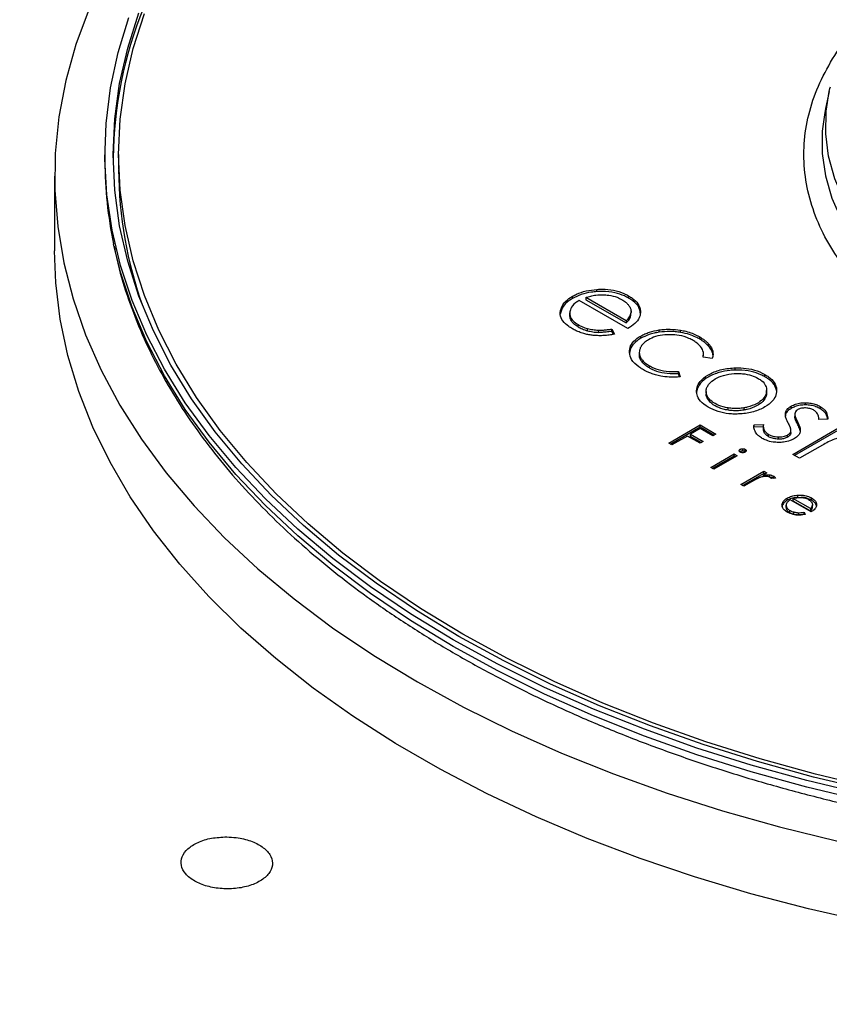
# Model space of a CAD drawing. Units: millimetres. Extents: x 272 to 1800, y 287 to 1331.
# Drawn here: x 1361 to 1449, y 483 to 591 of the extents above; entities that cross this region are included whole.
import ezdxf

# ---------------------------------------------------------------- set-up
doc = ezdxf.new("R2010")
doc.units = ezdxf.units.MM

msp = doc.modelspace()

# ---------------------------------------------------------------- linework, layer by layer
at = {"color": 7}
for p, q in [((1449.28, 582.89), (1448.88, 581.06)), ((1370.09, 576), (1370.09, 575.26)), ((1371.59, 576), (1371.59, 574.46)), ((1364.59, 573.63), (1364.59, 565.47)), ((1423.89, 561.02), (1423.89, 561.27)), ((1421.2, 560.27), (1421.2, 560.51)), ((1427.26, 556.97), (1421.93, 560.05)), ((1422.66, 560.38), (1422.66, 560.14)), ((1427.08, 557.83), (1422.66, 560.38)), ((1422.66, 560.14), (1427.08, 557.59)), ((1427.35, 560.31), (1427.35, 560.56)), ((1427.62, 558.9), (1427.62, 558.92)), ((1419.88, 558.56), (1419.88, 558.81)), ((1420.91, 558.45), (1420.91, 558.7)), ((1427.08, 557.83), (1427.08, 557.59)), ((1427.61, 558.4), (1427.61, 558.65)), ((1427.62, 558.67), (1427.62, 558.8)), ((1421.83, 557.16), (1421.83, 557.41)), ((1422.87, 556.74), (1422.87, 556.99)), ((1424.01, 556.81), (1424.01, 556.56)), ((1425.5, 556.92), (1425.8, 556.35)), ((1425.5, 556.67), (1425.5, 556.92)), ((1430.7, 556.58), (1430.7, 556.83)), ((1433.03, 556.56), (1433.03, 556.8)), ((1425.68, 556.33), (1425.5, 556.67)), ((1428.68, 555.92), (1428.68, 556.16)), ((1435.13, 555.82), (1435.13, 556.07)), ((1436.09, 555.06), (1436.09, 555.31)), ((1428.51, 554.36), (1428.51, 554.12)), ((1428.65, 553.59), (1428.65, 553.83)), ((1436.47, 553.71), (1435.49, 553.84)), ((1435.53, 554.2), (1435.53, 554.24)), ((1435.53, 554), (1435.53, 554.17)), ((1436.55, 554.51), (1436.55, 554.26)), ((1436.57, 554.11), (1436.55, 554.26)), ((1429.62, 552.67), (1429.62, 552.91)), ((1439.01, 552.44), (1439.01, 552.68)), ((1432.79, 552.28), (1432.99, 551.71)), ((1432.79, 552.04), (1432.79, 552.28)), ((1432.91, 551.7), (1432.79, 552.04)), ((1442.26, 551.7), (1442.26, 551.95)), ((1435.82, 550.11), (1435.82, 549.86)), ((1435.93, 549.39), (1435.93, 549.63)), ((1442.44, 549.94), (1442.44, 550.19)), ((1438.24, 548.05), (1438.24, 548.3)), ((1439.93, 548.31), (1439.93, 548.06)), ((1445.13, 548.25), (1445.13, 548.49)), ((1446.7, 548.63), (1446.7, 548.87)), ((1448.3, 548.46), (1448.3, 548.22)), ((1444.5, 547.56), (1444.5, 547.8)), ((1444.5, 547.56), (1444.5, 547.41)), ((1445.52, 547.6), (1445.52, 547.36)), ((1449.14, 547.06), (1448.15, 547.05)), ((1431.75, 544.46), (1435.18, 546.44)), ((1435.18, 546.19), (1431.96, 544.33)), ((1435.18, 546.05), (1434.11, 545.43)), ((1435.18, 546.44), (1436.9, 545.44)), ((1435.18, 546.19), (1435.18, 546.44)), ((1436.68, 545.32), (1435.18, 546.19)), ((1436.56, 545.25), (1435.18, 546.05)), ((1441.06, 546.46), (1442.08, 546.5)), ((1441.06, 546.21), (1441.06, 546.46)), ((1442.07, 546.25), (1441.06, 546.21)), ((1442.07, 546.26), (1442.07, 546.02)), ((1445.29, 543.22), (1451.19, 546.63)), ((1451.19, 546.38), (1445.5, 543.1)), ((1445.81, 546.55), (1445.81, 546.8)), ((1433.78, 545.23), (1432.09, 544.26)), ((1435.16, 544.44), (1433.78, 545.23)), ((1434.11, 545.43), (1435.49, 544.63)), ((1434.11, 545.18), (1434.11, 545.43)), ((1435.28, 544.51), (1434.11, 545.18)), ((1436.9, 545.44), (1436.56, 545.25)), ((1442.65, 545.16), (1442.65, 545.41)), ((1443.72, 544.88), (1443.72, 545.13)), ((1444.73, 545.1), (1444.73, 545.34)), ((1445.09, 545.55), (1445.09, 545.8)), ((1445.1, 545.62), (1445.09, 545.55)), ((1445.1, 545.62), (1445.1, 545.86)), ((1432.09, 544.26), (1431.75, 544.46)), ((1435.49, 544.63), (1435.16, 544.44)), ((1439.82, 543.59), (1439.82, 543.84)), ((1440.09, 543.53), (1440.09, 543.77)), ((1448.54, 544.23), (1446.04, 542.79)), ((1436.35, 541.8), (1438.88, 543.27)), ((1438.88, 543.02), (1436.56, 541.68)), ((1439.21, 543.08), (1436.68, 541.61)), ((1438.88, 543.27), (1439.21, 543.08)), ((1438.88, 543.02), (1438.88, 543.27)), ((1439, 542.95), (1438.88, 543.02)), ((1440.13, 543.5), (1440.09, 543.53)), ((1446.04, 542.79), (1445.29, 543.22)), ((1436.68, 541.61), (1436.35, 541.8)), ((1439.61, 539.92), (1442.14, 541.38)), ((1442.14, 541.14), (1439.82, 539.8)), ((1442.47, 541.19), (1442.1, 540.98)), ((1442.1, 540.78), (1442.1, 540.98)), ((1442.14, 541.38), (1442.47, 541.19)), ((1442.14, 541.14), (1442.14, 541.38)), ((1442.26, 541.07), (1442.14, 541.14)), ((1442.75, 540.74), (1442.75, 540.99)), ((1443.41, 540.63), (1442.96, 540.57)), ((1443.2, 540.6), (1443.2, 540.85)), ((1439.94, 539.73), (1439.61, 539.92)), ((1440.8, 540.22), (1439.94, 539.73)), ((1444.69, 538.2), (1444.69, 538.44)), ((1447.22, 537.29), (1445.32, 538.38)), ((1445.32, 538.38), (1445.32, 538.14)), ((1445.85, 538.52), (1445.85, 538.77)), ((1447.34, 538.22), (1447.34, 538.46)), ((1444.57, 537.41), (1444.57, 537.65)), ((1447.3, 536.92), (1445.01, 538.24)), ((1445.32, 538.14), (1447.22, 537.04)), ((1447.45, 537.75), (1447.45, 537.75)), ((1447.45, 537.51), (1447.45, 537.71)), ((1447.45, 537.39), (1447.45, 537.64)), ((1444.96, 536.85), (1444.96, 537.1)), ((1445.41, 536.68), (1445.41, 536.92)), ((1445.9, 536.84), (1445.9, 536.6)), ((1446.54, 536.89), (1446.67, 536.65)), ((1446.54, 536.65), (1446.54, 536.89)), ((1447.22, 537.29), (1447.22, 537.04))]:
    msp.add_line(p, q, dxfattribs=at)
at = {"color": 7, "flags": 128}
for points in [[(1368.36, 591.93), (1366.91, 588.03), (1365.81, 584.09), (1365.06, 580.12), (1364.66, 576.13), (1364.62, 572.13), (1364.93, 568.14), (1365.59, 564.17), (1366.6, 560.22), (1367.96, 556.3), (1369.67, 552.43), (1371.71, 548.62), (1374.09, 544.87), (1376.8, 541.19), (1379.83, 537.6), (1383.17, 534.11), (1386.82, 530.71), (1390.77, 527.43), (1394.99, 524.27), (1399.5, 521.24), (1404.26, 518.34)], [(1408.79, 523.32), (1404.14, 526.15), (1399.75, 529.12), (1395.64, 532.21), (1391.81, 535.43), (1388.28, 538.75), (1385.06, 542.18), (1382.15, 545.7), (1379.56, 549.3), (1377.31, 552.98), (1375.39, 556.72), (1373.81, 560.51), (1372.58, 564.35), (1371.7, 568.21), (1371.17, 572.1), (1370.99, 576), (1371.17, 579.9), (1371.7, 583.79), (1372.58, 587.65), (1373.81, 591.49)], [(1454, 506.77), (1447.79, 508.26), (1441.72, 509.93), (1435.81, 511.78), (1430.08, 513.81), (1424.54, 516.01), (1419.2, 518.37), (1414.09, 520.89), (1409.21, 523.57), (1404.58, 526.38), (1400.21, 529.33), (1396.12, 532.41), (1392.31, 535.61), (1388.8, 538.92), (1385.59, 542.34), (1382.69, 545.84), (1380.12, 549.43), (1377.88, 553.09), (1375.97, 556.81), (1374.4, 560.58), (1373.17, 564.4), (1372.29, 568.25), (1371.77, 572.12), (1371.59, 576), (1371.77, 579.88), (1372.29, 583.75), (1373.17, 587.6), (1374.4, 591.42)], [(1408.15, 522.95), (1403.51, 525.78), (1399.12, 528.74), (1395.01, 531.83), (1391.18, 535.03), (1387.64, 538.35), (1384.41, 541.77), (1381.49, 545.28), (1378.88, 548.87), (1376.61, 552.54), (1374.66, 556.27), (1373.06, 560.05), (1371.8, 563.88), (1370.88, 567.74), (1370.31, 571.62), (1370.09, 575.51), (1370.22, 579.41), (1370.71, 583.29), (1371.54, 587.16), (1372.71, 590.99)], [(1463.86, 558.33), (1460.96, 560.15), (1458.34, 562.1), (1456, 564.18), (1453.98, 566.36), (1452.28, 568.63), (1450.91, 570.97), (1449.89, 573.37), (1449.22, 575.82), (1448.91, 578.28), (1448.95, 580.76), (1449.28, 582.89)], [(1449.28, 582.89), (1449.35, 583.22), (1449.41, 583.43)], [(1448.79, 580.62), (1448.52, 578.58), (1448.52, 576.12), (1448.87, 573.67), (1449.58, 571.24), (1450.62, 568.86), (1452.01, 566.53), (1453.72, 564.28), (1455.75, 562.11), (1458.08, 560.05), (1460.69, 558.11), (1463.58, 556.3)], [(1448.88, 581.06), (1448.87, 581.03), (1448.79, 580.62)], [(1453.44, 492.05), (1447.01, 493.52), (1440.71, 495.18), (1434.57, 497.02), (1428.6, 499.04), (1422.82, 501.23), (1417.24, 503.59), (1411.88, 506.11), (1406.74, 508.79), (1401.85, 511.61), (1397.21, 514.58), (1392.85, 517.67), (1388.76, 520.9), (1384.96, 524.23), (1381.46, 527.68), (1378.28, 531.22), (1375.4, 534.86), (1372.86, 538.57), (1370.65, 542.36), (1368.77, 546.2), (1367.24, 550.09), (1366.05, 554.03), (1365.21, 557.99), (1364.73, 561.98), (1364.59, 565.47)], [(1408.15, 522.22), (1403.51, 525.05), (1399.12, 528.01), (1395.01, 531.09), (1391.18, 534.3), (1387.64, 537.62), (1384.41, 541.03), (1381.49, 544.55), (1378.88, 548.14), (1376.61, 551.81), (1374.66, 555.54), (1373.06, 559.32), (1371.8, 563.15), (1371.03, 566.25)], [(1453.79, 506.45), (1447.55, 507.94), (1441.45, 509.62), (1435.51, 511.48), (1429.75, 513.52), (1424.18, 515.73), (1418.82, 518.1), (1413.69, 520.64), (1408.79, 523.32)], [(1453.05, 506.06), (1446.82, 507.56), (1440.74, 509.25), (1434.82, 511.11), (1429.07, 513.16), (1423.52, 515.37), (1418.17, 517.74), (1413.04, 520.27), (1408.15, 522.95)], [(1453.05, 505.32), (1446.82, 506.83), (1440.74, 508.51), (1434.82, 510.38), (1429.07, 512.42), (1423.52, 514.63), (1418.17, 517.01), (1413.04, 519.54), (1408.15, 522.22)], [(1404.26, 518.34), (1409.28, 515.59), (1414.53, 512.99), (1420.01, 510.55), (1425.69, 508.28), (1431.57, 506.17), (1437.62, 504.24), (1443.84, 502.49), (1450.21, 500.93)]]:
    msp.add_lwpolyline(points, dxfattribs=at)
at = {"color": 7}
for centre, radius, start, end in [((1416.13, 575.06), 45.14, 157.9437, 179.2703), ((1413.97, 575.29), 43.88, 180.0361, 191.8926), ((1416, 574.49), 44.41, 180.1642, 199.8447)]:
    msp.add_arc(centre, radius, start, end, dxfattribs=at)
for points, knots in [([(1799.08, 581.06), (1799.23, 582.21), (1799.65, 585.25), (1799.98, 590.22), (1800.09, 595.93), (1799.87, 601.64), (1799.33, 607.34), (1798.49, 613.03), (1797.32, 618.7), (1795.85, 624.34), (1794.06, 629.96), (1791.96, 635.53), (1789.56, 641.07), (1786.84, 646.56), (1783.83, 651.99), (1780.51, 657.37), (1776.89, 662.67), (1772.98, 667.91), (1768.78, 673.07), (1764.29, 678.14), (1759.52, 683.13), (1754.47, 688.02), (1749.16, 692.81), (1743.58, 697.49), (1737.75, 702.07), (1731.66, 706.53), (1725.33, 710.87), (1718.76, 715.08), (1711.96, 719.17), (1704.94, 723.12), (1697.7, 726.93), (1690.26, 730.61), (1682.62, 734.14), (1674.79, 737.52), (1666.77, 740.75), (1658.58, 743.83), (1650.22, 746.75), (1641.71, 749.5), (1633.05, 752.1), (1624.25, 754.53), (1615.32, 756.79), (1606.27, 758.88), (1597.11, 760.8), (1587.84, 762.54), (1578.49, 764.11), (1569.05, 765.5), (1559.55, 766.72), (1549.98, 767.75), (1540.36, 768.6), (1530.69, 769.27), (1521, 769.76), (1511.28, 770.06), (1501.55, 770.18), (1491.82, 770.12), (1482.1, 769.87), (1472.39, 769.44), (1462.72, 768.83), (1453.08, 768.03), (1443.5, 767.06), (1433.97, 765.9), (1424.51, 764.57), (1415.13, 763.05), (1405.84, 761.36), (1396.65, 759.5), (1387.56, 757.46), (1378.59, 755.25), (1369.75, 752.87), (1361.05, 750.33), (1352.49, 747.62), (1344.08, 744.75), (1335.84, 741.73), (1327.77, 738.54), (1319.87, 735.21), (1312.17, 731.72), (1304.66, 728.09), (1297.36, 724.32), (1290.27, 720.41), (1283.4, 716.37), (1276.76, 712.19), (1270.35, 707.89), (1264.18, 703.46), (1258.26, 698.92), (1252.6, 694.26), (1247.2, 689.5), (1242.06, 684.63), (1237.2, 679.66), (1232.62, 674.61), (1228.32, 669.46), (1224.31, 664.23), (1220.59, 658.93), (1217.18, 653.56), (1214.06, 648.12), (1211.25, 642.63), (1208.75, 637.09), (1206.56, 631.51), (1204.68, 625.89), (1203.12, 620.23), (1201.87, 614.56), (1200.93, 608.86), (1200.32, 603.16), (1200.01, 597.44), (1200.04, 591.73), (1200.34, 586.17), (1200.79, 582.53), (1201.01, 580.79)], [0, 0, 0, 0, 0.005895, 0.015623, 0.025345, 0.035065, 0.044784, 0.054507, 0.064236, 0.073973, 0.083721, 0.093481, 0.103255, 0.113043, 0.122845, 0.132662, 0.142491, 0.152333, 0.162185, 0.172047, 0.181917, 0.191794, 0.201677, 0.211564, 0.221454, 0.231347, 0.241241, 0.251136, 0.261032, 0.270927, 0.280822, 0.290716, 0.300609, 0.310501, 0.320392, 0.330281, 0.340169, 0.350056, 0.359941, 0.369825, 0.379708, 0.389589, 0.39947, 0.409349, 0.419228, 0.429106, 0.438983, 0.448859, 0.458735, 0.468611, 0.478486, 0.488361, 0.498236, 0.50811, 0.517985, 0.52786, 0.537735, 0.547611, 0.557487, 0.567363, 0.577241, 0.587118, 0.596997, 0.606877, 0.616758, 0.626639, 0.636523, 0.646407, 0.656293, 0.66618, 0.676068, 0.685959, 0.69585, 0.705744, 0.715638, 0.725534, 0.735432, 0.74533, 0.755229, 0.765129, 0.775029, 0.784928, 0.794826, 0.804722, 0.814615, 0.824505, 0.834389, 0.844266, 0.854136, 0.863997, 0.873848, 0.883686, 0.893511, 0.903322, 0.913119, 0.922901, 0.932669, 0.942423, 0.952165, 0.961898, 0.971624, 0.981345, 0.991064, 1, 1, 1, 1]), ([(1462.19, 554.15), (1460.7, 555.07), (1457.69, 556.94), (1453.91, 560.17), (1451, 563.43), (1448.93, 566.63), (1447.55, 569.68), (1446.7, 572.81), (1446.42, 576), (1446.7, 579.19), (1447.54, 582.32), (1448.96, 585.36), (1450.41, 587.77), (1451.63, 589.1), (1452.01, 589.51)], [0, 0, 0, 0, 0.098436, 0.199917, 0.304256, 0.385819, 0.46739, 0.550689, 0.633995, 0.717294, 0.800601, 0.882164, 0.963735, 1, 1, 1, 1]), ([(1347, 374.17), (1349.83, 372.58), (1355.4, 369.43), (1363.9, 365.07), (1372.44, 360.99), (1381.12, 357.18), (1389.93, 353.63), (1398.85, 350.36), (1407.89, 347.36), (1417.03, 344.63), (1426.28, 342.19), (1435.62, 340.04), (1445.05, 338.17), (1454.57, 336.59), (1464.16, 335.31), (1473.83, 334.33), (1483.55, 333.65), (1493.33, 333.28), (1503.16, 333.22), (1513.02, 333.48), (1522.9, 334.06), (1532.8, 334.96), (1542.7, 336.18), (1552.59, 337.73), (1562.46, 339.61), (1572.29, 341.82), (1582.06, 344.35), (1591.77, 347.22), (1601.39, 350.41), (1610.92, 353.92), (1620.33, 357.75), (1629.62, 361.9), (1638.77, 366.36), (1647.77, 371.12), (1656.6, 376.18), (1665.26, 381.53), (1673.73, 387.16), (1682, 393.08), (1690.05, 399.26), (1697.89, 405.7), (1705.51, 412.39), (1712.88, 419.32), (1720.01, 426.49), (1726.89, 433.88), (1733.51, 441.48), (1739.86, 449.3), (1745.94, 457.3), (1751.74, 465.49), (1757.26, 473.86), (1762.49, 482.4), (1767.42, 491.08), (1772.06, 499.92), (1776.4, 508.89), (1780.43, 517.98), (1784.16, 527.18), (1787.57, 536.49), (1790.68, 545.9), (1793.46, 555.38), (1795.83, 564.44), (1797.12, 570.37), (1797.71, 573.08)], [0, 0, 0, 0, 0.016959, 0.033442, 0.049946, 0.066466, 0.083005, 0.099569, 0.116162, 0.132788, 0.149453, 0.166161, 0.182916, 0.199724, 0.216588, 0.233513, 0.250501, 0.267555, 0.284676, 0.301866, 0.319123, 0.336446, 0.353833, 0.37128, 0.388783, 0.406336, 0.423935, 0.441572, 0.459243, 0.476939, 0.494656, 0.512386, 0.530125, 0.547868, 0.565609, 0.583345, 0.601071, 0.618785, 0.636484, 0.654166, 0.671828, 0.689469, 0.707087, 0.724682, 0.742252, 0.759797, 0.777316, 0.794809, 0.812276, 0.829717, 0.84713, 0.864518, 0.881879, 0.899213, 0.916521, 0.933803, 0.951059, 0.968289, 0.985494, 1, 1, 1, 1]), ([(1371.1, 565.98), (1371.27, 565.16), (1371.71, 563.04), (1372.8, 559.66), (1374.28, 555.97), (1376.02, 552.43), (1377.98, 549.07), (1380.2, 545.77), (1382.68, 542.54), (1385.41, 539.37), (1388.4, 536.29), (1391.62, 533.3), (1395.08, 530.4), (1398.76, 527.6), (1402.66, 524.91), (1406.77, 522.33), (1411.07, 519.86), (1415.56, 517.52), (1420.24, 515.3), (1425.07, 513.21), (1430.07, 511.26), (1435.21, 509.44), (1440.48, 507.77), (1445.87, 506.25), (1451.36, 504.87), (1456.93, 503.65), (1462.57, 502.58), (1468.24, 501.67), (1473.89, 500.92), (1479.42, 500.34), (1484.53, 499.93), (1488.99, 499.66), (1493.14, 499.5), (1496.73, 499.42), (1499.11, 499.41), (1500.04, 499.4)], [0, 0, 0, 0, 0.022352, 0.057292, 0.09268, 0.124689, 0.15674, 0.188825, 0.22094, 0.253076, 0.285227, 0.317387, 0.34955, 0.381712, 0.413868, 0.446015, 0.478148, 0.510266, 0.542364, 0.57444, 0.606489, 0.638505, 0.670481, 0.702404, 0.734258, 0.766015, 0.797632, 0.829027, 0.860042, 0.890312, 0.918775, 0.942515, 0.96196, 0.985258, 1, 1, 1, 1]), ([(1421.2, 560.51), (1421.35, 560.59), (1421.79, 560.83), (1422.68, 561.13), (1423.49, 561.22), (1423.89, 561.27)], [0, 0, 0, 0, 0.1977291, 0.596173, 1, 1, 1, 1]), ([(1423.89, 561.02), (1423.69, 561), (1423.1, 560.95), (1422.13, 560.73), (1421.51, 560.42), (1421.2, 560.27)], [0, 0, 0, 0, 0.197738, 0.596223, 1, 1, 1, 1]), ([(1423.89, 561.27), (1424.09, 561.28), (1424.69, 561.31), (1425.74, 561.2), (1426.7, 560.91), (1427.18, 560.65), (1427.35, 560.56)], [0, 0, 0, 0, 0.1583265, 0.4780401, 0.8240142, 1, 1, 1, 1]), ([(1427.35, 560.31), (1427.2, 560.39), (1426.76, 560.63), (1425.82, 560.94), (1424.75, 561.06), (1424.09, 561.03), (1423.89, 561.02)], [0, 0, 0, 0, 0.158305, 0.477651, 0.841551, 1, 1, 1, 1]), ([(1419.88, 558.81), (1419.9, 558.92), (1419.98, 559.33), (1420.36, 559.95), (1420.95, 560.34), (1421.2, 560.51)], [0, 0, 0, 0, 0.182368, 0.646774, 1, 1, 1, 1]), ([(1421.2, 560.27), (1421.07, 560.18), (1420.66, 559.93), (1420.09, 559.37), (1419.96, 558.85), (1419.88, 558.56)], [0, 0, 0, 0, 0.1824002, 0.5500064, 1, 1, 1, 1]), ([(1421.93, 560.05), (1421.8, 559.96), (1421.4, 559.7), (1420.99, 559.24), (1420.93, 558.85), (1420.91, 558.7)], [0, 0, 0, 0, 0.2305157, 0.6914997, 1, 1, 1, 1]), ([(1422.66, 560.38), (1422.84, 560.43), (1423.2, 560.54), (1423.83, 560.67), (1424.3, 560.68), (1424.57, 560.68)], [0, 0, 0, 0, 0.299668, 0.599717, 1, 1, 1, 1]), ([(1424.57, 560.68), (1424.77, 560.67), (1425.31, 560.64), (1426.03, 560.45), (1426.46, 560.23), (1426.63, 560.14)], [0, 0, 0, 0, 0.260618, 0.693414, 1, 1, 1, 1]), ([(1426.63, 560.14), (1426.77, 560.05), (1427, 559.91), (1427.25, 559.66), (1427.36, 559.51), (1427.42, 559.43)], [0, 0, 0, 0, 0.409091, 0.702078, 1, 1, 1, 1]), ([(1427.35, 560.56), (1427.48, 560.47), (1427.9, 560.22), (1428.46, 559.67), (1428.69, 559.04), (1428.63, 558.63), (1428.62, 558.51)], [0, 0, 0, 0, 0.1539154, 0.4641905, 0.8324672, 1, 1, 1, 1]), ([(1428.63, 558.69), (1428.59, 558.89), (1428.51, 559.36), (1427.98, 559.92), (1427.51, 560.21), (1427.35, 560.31)], [0, 0, 0, 0, 0.3407603, 0.7691132, 1, 1, 1, 1]), ([(1427.42, 559.43), (1427.48, 559.32), (1427.58, 559.14), (1427.63, 558.87), (1427.62, 558.72), (1427.61, 558.65)], [0, 0, 0, 0, 0.435992, 0.715234, 1, 1, 1, 1]), ([(1421.2, 556.96), (1421.06, 557.04), (1420.65, 557.3), (1420.11, 557.8), (1419.86, 558.37), (1419.88, 558.71), (1419.88, 558.81)], [0, 0, 0, 0, 0.168167, 0.506982, 0.85256, 1, 1, 1, 1]), ([(1420.91, 558.7), (1420.92, 558.58), (1420.94, 558.28), (1421.22, 557.81), (1421.63, 557.54), (1421.83, 557.41)], [0, 0, 0, 0, 0.243181, 0.636241, 1, 1, 1, 1]), ([(1421.83, 557.16), (1421.7, 557.25), (1421.34, 557.48), (1420.97, 557.92), (1420.93, 558.28), (1420.91, 558.45)], [0, 0, 0, 0, 0.243071, 0.646709, 1, 1, 1, 1]), ([(1427.08, 557.83), (1427.18, 557.93), (1427.35, 558.11), (1427.53, 558.38), (1427.58, 558.56), (1427.61, 558.65)], [0, 0, 0, 0, 0.395826, 0.694748, 1, 1, 1, 1]), ([(1427.08, 557.59), (1427.18, 557.69), (1427.35, 557.86), (1427.53, 558.14), (1427.58, 558.31), (1427.61, 558.4)], [0, 0, 0, 0, 0.395826, 0.694748, 1, 1, 1, 1]), ([(1428.62, 558.51), (1428.59, 558.39), (1428.49, 558.05), (1428.07, 557.5), (1427.53, 557.15), (1427.26, 556.97)], [0, 0, 0, 0, 0.197894, 0.596893, 1, 1, 1, 1]), ([(1422.57, 556.4), (1422.39, 556.45), (1422.05, 556.55), (1421.59, 556.74), (1421.33, 556.89), (1421.2, 556.96)], [0, 0, 0, 0, 0.357113, 0.676602, 1, 1, 1, 1]), ([(1421.83, 557.41), (1421.98, 557.33), (1422.21, 557.21), (1422.57, 557.07), (1422.77, 557.02), (1422.87, 556.99)], [0, 0, 0, 0, 0.473476, 0.735619, 1, 1, 1, 1]), ([(1421.83, 557.16), (1421.98, 557.08), (1422.21, 556.96), (1422.57, 556.83), (1422.77, 556.77), (1422.87, 556.74)], [0, 0, 0, 0, 0.473476, 0.735619, 1, 1, 1, 1]), ([(1422.87, 556.99), (1423.06, 556.94), (1423.33, 556.88), (1423.72, 556.83), (1423.91, 556.81), (1424.01, 556.81)], [0, 0, 0, 0, 0.505264, 0.751466, 1, 1, 1, 1]), ([(1422.87, 556.74), (1423.06, 556.7), (1423.33, 556.63), (1423.72, 556.58), (1423.91, 556.57), (1424.01, 556.56)], [0, 0, 0, 0, 0.505264, 0.751466, 1, 1, 1, 1]), ([(1424.01, 556.81), (1424.21, 556.81), (1424.57, 556.81), (1425.06, 556.86), (1425.35, 556.9), (1425.5, 556.92)], [0, 0, 0, 0, 0.401502, 0.700095, 1, 1, 1, 1]), ([(1428.68, 556.16), (1428.82, 556.24), (1429.12, 556.4), (1429.78, 556.65), (1430.33, 556.76), (1430.7, 556.83)], [0, 0, 0, 0, 0.255563, 0.5112009, 1, 1, 1, 1]), ([(1430.7, 556.83), (1430.89, 556.85), (1431.29, 556.9), (1432.08, 556.92), (1432.65, 556.85), (1433.03, 556.8)], [0, 0, 0, 0, 0.25495, 0.509969, 1, 1, 1, 1]), ([(1433.03, 556.8), (1433.22, 556.77), (1433.67, 556.68), (1434.4, 556.45), (1434.86, 556.2), (1435.13, 556.07)], [0, 0, 0, 0, 0.2420827, 0.5680626, 1, 1, 1, 1]), ([(1424.08, 556.2), (1423.88, 556.21), (1423.52, 556.22), (1423.01, 556.3), (1422.72, 556.36), (1422.57, 556.4)], [0, 0, 0, 0, 0.386153, 0.6909292, 1, 1, 1, 1]), ([(1425.5, 556.67), (1425.3, 556.65), (1424.96, 556.6), (1424.47, 556.56), (1424.16, 556.56), (1424.01, 556.56)], [0, 0, 0, 0, 0.399311, 0.697921, 1, 1, 1, 1]), ([(1425.8, 556.35), (1425.61, 556.32), (1425.24, 556.26), (1424.66, 556.2), (1424.27, 556.2), (1424.08, 556.2)], [0, 0, 0, 0, 0.341759, 0.668288, 1, 1, 1, 1]), ([(1427.44, 554.38), (1427.45, 554.5), (1427.45, 554.85), (1427.73, 555.45), (1428.25, 555.91), (1428.62, 556.13), (1428.68, 556.16)], [0, 0, 0, 0, 0.1763398, 0.5321905, 0.9308111, 1, 1, 1, 1]), ([(1428.68, 555.92), (1428.54, 555.83), (1428.13, 555.57), (1427.61, 555.03), (1427.44, 554.49), (1427.44, 554.18), (1427.44, 554.14)], [0, 0, 0, 0, 0.176342, 0.532244, 0.928383, 1, 1, 1, 1]), ([(1429.51, 555.75), (1429.38, 555.67), (1429.11, 555.5), (1428.81, 555.2), (1428.69, 554.98), (1428.63, 554.87)], [0, 0, 0, 0, 0.335531, 0.662558, 1, 1, 1, 1]), ([(1430.7, 556.58), (1430.51, 556.55), (1430.12, 556.48), (1429.41, 556.28), (1428.97, 556.06), (1428.68, 555.92)], [0, 0, 0, 0, 0.255572, 0.511211, 1, 1, 1, 1]), ([(1431.91, 556.31), (1431.71, 556.31), (1431.15, 556.3), (1430.28, 556.14), (1429.76, 555.88), (1429.51, 555.75)], [0, 0, 0, 0, 0.227001, 0.627727, 1, 1, 1, 1]), ([(1433.03, 556.56), (1432.84, 556.59), (1432.45, 556.64), (1431.66, 556.68), (1431.08, 556.62), (1430.7, 556.58)], [0, 0, 0, 0, 0.254928, 0.509941, 1, 1, 1, 1]), ([(1434.4, 555.68), (1434.25, 555.76), (1433.81, 555.99), (1432.96, 556.26), (1432.23, 556.3), (1431.91, 556.31)], [0, 0, 0, 0, 0.215834, 0.652747, 1, 1, 1, 1]), ([(1435.13, 555.82), (1434.99, 555.9), (1434.64, 556.09), (1433.96, 556.36), (1433.36, 556.49), (1433.03, 556.56)], [0, 0, 0, 0, 0.2419448, 0.5704508, 1, 1, 1, 1]), ([(1435.49, 553.84), (1435.51, 553.96), (1435.57, 554.3), (1435.39, 554.88), (1434.9, 555.37), (1434.52, 555.6), (1434.4, 555.68)], [0, 0, 0, 0, 0.1727, 0.516491, 0.850659, 1, 1, 1, 1]), ([(1435.13, 556.07), (1435.27, 555.98), (1435.52, 555.82), (1435.84, 555.57), (1436, 555.4), (1436.09, 555.31)], [0, 0, 0, 0, 0.368999, 0.682891, 1, 1, 1, 1]), ([(1436.09, 555.06), (1435.99, 555.16), (1435.81, 555.35), (1435.48, 555.6), (1435.25, 555.75), (1435.13, 555.82)], [0, 0, 0, 0, 0.369063, 0.68298, 1, 1, 1, 1]), ([(1428.63, 554.87), (1428.59, 554.75), (1428.5, 554.53), (1428.51, 554.18), (1428.6, 553.95), (1428.65, 553.83)], [0, 0, 0, 0, 0.333519, 0.66098, 1, 1, 1, 1]), ([(1436.09, 555.31), (1436.17, 555.2), (1436.32, 555.02), (1436.47, 554.75), (1436.52, 554.59), (1436.55, 554.51)], [0, 0, 0, 0, 0.4082686, 0.7024865, 1, 1, 1, 1]), ([(1436.55, 554.26), (1436.51, 554.37), (1436.44, 554.57), (1436.27, 554.84), (1436.15, 554.99), (1436.09, 555.06)], [0, 0, 0, 0, 0.409102, 0.703414, 1, 1, 1, 1]), ([(1428.88, 552.53), (1428.74, 552.61), (1428.24, 552.92), (1427.6, 553.53), (1427.49, 554.11), (1427.44, 554.38)], [0, 0, 0, 0, 0.1668618, 0.6150249, 1, 1, 1, 1]), ([(1428.65, 553.59), (1428.6, 553.7), (1428.52, 553.88), (1428.52, 554.06), (1428.53, 554.12)], [0, 0, 0, 0, 0.647725, 1, 1, 1, 1]), ([(1428.65, 553.83), (1428.71, 553.73), (1428.85, 553.5), (1429.18, 553.19), (1429.47, 553), (1429.62, 552.91)], [0, 0, 0, 0, 0.318772, 0.654545, 1, 1, 1, 1]), ([(1429.62, 552.67), (1429.48, 552.75), (1429.2, 552.93), (1428.86, 553.24), (1428.72, 553.47), (1428.65, 553.59)], [0, 0, 0, 0, 0.318384, 0.653794, 1, 1, 1, 1]), ([(1436.55, 554.51), (1436.57, 554.39), (1436.6, 554.2), (1436.55, 553.93), (1436.5, 553.79), (1436.47, 553.71)], [0, 0, 0, 0, 0.434922, 0.715916, 1, 1, 1, 1]), ([(1430.86, 551.79), (1430.67, 551.83), (1430.3, 551.91), (1429.61, 552.14), (1429.17, 552.37), (1428.88, 552.53)], [0, 0, 0, 0, 0.2533104, 0.5065532, 1, 1, 1, 1]), ([(1429.62, 552.91), (1429.77, 552.83), (1430.21, 552.6), (1431.13, 552.32), (1432.09, 552.25), (1432.64, 552.28), (1432.79, 552.28)], [0, 0, 0, 0, 0.173431, 0.524305, 0.873109, 1, 1, 1, 1]), ([(1432.79, 552.04), (1432.59, 552.03), (1431.98, 552), (1430.96, 552.11), (1430.12, 552.39), (1429.72, 552.61), (1429.62, 552.67)], [0, 0, 0, 0, 0.173407, 0.5240284, 0.8808583, 1, 1, 1, 1]), ([(1434.78, 550.19), (1434.79, 550.3), (1434.83, 550.65), (1435.15, 551.26), (1435.97, 551.93), (1437.17, 552.46), (1438.27, 552.65), (1438.9, 552.68), (1439.01, 552.68)], [0, 0, 0, 0, 0.0906, 0.273198, 0.493369, 0.715752, 0.949089, 1, 1, 1, 1]), ([(1439.01, 552.44), (1438.81, 552.43), (1438.21, 552.4), (1437.16, 552.2), (1436.03, 551.72), (1435.13, 551.02), (1434.82, 550.37), (1434.78, 550.01), (1434.78, 549.94)], [0, 0, 0, 0, 0.090611, 0.273298, 0.488671, 0.717916, 0.944233, 1, 1, 1, 1]), ([(1439.01, 552.68), (1439.21, 552.68), (1439.81, 552.69), (1440.86, 552.55), (1441.73, 552.24), (1442.16, 552.01), (1442.26, 551.95)], [0, 0, 0, 0, 0.16734, 0.505033, 0.88335, 1, 1, 1, 1]), ([(1442.26, 551.7), (1442.11, 551.78), (1441.67, 552.02), (1440.73, 552.33), (1439.73, 552.45), (1439.14, 552.44), (1439.01, 552.44)], [0, 0, 0, 0, 0.1673295, 0.5048072, 0.8946202, 1, 1, 1, 1]), ([(1432.99, 551.71), (1432.8, 551.69), (1432.4, 551.65), (1431.67, 551.66), (1431.17, 551.74), (1430.86, 551.79)], [0, 0, 0, 0, 0.278415, 0.556881, 1, 1, 1, 1]), ([(1435.95, 550.61), (1436.01, 550.72), (1436.19, 551.04), (1436.78, 551.49), (1437.71, 551.9), (1438.59, 552.05), (1439.09, 552.06), (1439.2, 552.06)], [0, 0, 0, 0, 0.137171, 0.3934, 0.655391, 0.927681, 1, 1, 1, 1]), ([(1439.2, 552.06), (1439.4, 552.06), (1439.95, 552.05), (1440.79, 551.89), (1441.29, 551.64), (1441.52, 551.53)], [0, 0, 0, 0, 0.234592, 0.640694, 1, 1, 1, 1]), ([(1441.52, 551.53), (1441.66, 551.44), (1442.02, 551.21), (1442.39, 550.75), (1442.43, 550.37), (1442.44, 550.19)], [0, 0, 0, 0, 0.235117, 0.627017, 1, 1, 1, 1]), ([(1442.26, 551.95), (1442.4, 551.87), (1442.81, 551.61), (1443.35, 551.06), (1443.55, 550.49), (1443.53, 550.15), (1443.53, 550.08)], [0, 0, 0, 0, 0.167866, 0.506427, 0.897391, 1, 1, 1, 1]), ([(1443.52, 550.19), (1443.45, 550.42), (1443.31, 550.91), (1442.76, 551.4), (1442.35, 551.65), (1442.26, 551.7)], [0, 0, 0, 0, 0.402201, 0.862324, 1, 1, 1, 1]), ([(1435.93, 549.63), (1435.89, 549.75), (1435.81, 549.96), (1435.82, 550.3), (1435.9, 550.5), (1435.95, 550.61)], [0, 0, 0, 0, 0.352584, 0.671278, 1, 1, 1, 1]), ([(1439.2, 547.63), (1439, 547.63), (1438.39, 547.63), (1437.37, 547.8), (1436.25, 548.23), (1435.34, 548.83), (1434.81, 549.52), (1434.79, 549.98), (1434.78, 550.19)], [0, 0, 0, 0, 0.086355, 0.260757, 0.448432, 0.657981, 0.848696, 1, 1, 1, 1]), ([(1435.93, 549.39), (1435.88, 549.5), (1435.82, 549.66), (1435.83, 549.82), (1435.83, 549.86)], [0, 0, 0, 0, 0.727084, 1, 1, 1, 1]), ([(1438.24, 548.3), (1438.05, 548.33), (1437.52, 548.44), (1436.76, 548.77), (1436.18, 549.21), (1435.99, 549.52), (1435.93, 549.63)], [0, 0, 0, 0, 0.176658, 0.493823, 0.822518, 1, 1, 1, 1]), ([(1438.24, 548.05), (1438.05, 548.09), (1437.52, 548.19), (1436.76, 548.52), (1436.18, 548.96), (1435.99, 549.28), (1435.93, 549.39)], [0, 0, 0, 0, 0.176658, 0.493823, 0.822518, 1, 1, 1, 1]), ([(1443.53, 550.08), (1443.51, 549.96), (1443.46, 549.62), (1443.11, 549.01), (1442.28, 548.36), (1441.06, 547.84), (1439.94, 547.66), (1439.32, 547.64), (1439.2, 547.63)], [0, 0, 0, 0, 0.0905083, 0.2729872, 0.4882852, 0.7185575, 0.9448045, 1, 1, 1, 1]), ([(1442.44, 550.19), (1442.43, 550.07), (1442.4, 549.75), (1442.07, 549.23), (1441.35, 548.72), (1440.58, 548.43), (1440.07, 548.33), (1439.93, 548.31)], [0, 0, 0, 0, 0.137021, 0.384386, 0.629817, 0.904845, 1, 1, 1, 1]), ([(1442.44, 549.94), (1442.43, 549.83), (1442.4, 549.5), (1442.07, 548.99), (1441.35, 548.48), (1440.58, 548.18), (1440.07, 548.09), (1439.93, 548.06)], [0, 0, 0, 0, 0.137021, 0.384386, 0.629817, 0.904845, 1, 1, 1, 1]), ([(1439.93, 548.31), (1439.74, 548.28), (1439.37, 548.23), (1438.79, 548.23), (1438.43, 548.27), (1438.24, 548.3)], [0, 0, 0, 0, 0.3522625, 0.6707453, 1, 1, 1, 1]), ([(1444.5, 547.8), (1444.55, 547.92), (1444.63, 548.1), (1444.87, 548.33), (1445.04, 548.44), (1445.13, 548.49)], [0, 0, 0, 0, 0.440751, 0.716189, 1, 1, 1, 1]), ([(1445.13, 548.25), (1445, 548.16), (1444.73, 547.98), (1444.56, 547.73), (1444.51, 547.59), (1444.5, 547.56)], [0, 0, 0, 0, 0.440248, 0.881566, 1, 1, 1, 1]), ([(1445.13, 548.49), (1445.28, 548.57), (1445.59, 548.73), (1446.14, 548.86), (1446.52, 548.87), (1446.7, 548.87)], [0, 0, 0, 0, 0.345743, 0.692814, 1, 1, 1, 1]), ([(1446.7, 548.63), (1446.5, 548.62), (1446.09, 548.61), (1445.55, 548.46), (1445.26, 548.32), (1445.13, 548.25)], [0, 0, 0, 0, 0.346539, 0.693749, 1, 1, 1, 1]), ([(1445.86, 548.12), (1445.79, 548.08), (1445.65, 547.98), (1445.56, 547.82), (1445.54, 547.72), (1445.53, 547.68)], [0, 0, 0, 0, 0.357839, 0.779617, 1, 1, 1, 1]), ([(1446.69, 548.3), (1446.54, 548.29), (1446.28, 548.29), (1446.01, 548.2), (1445.89, 548.14), (1445.86, 548.12)], [0, 0, 0, 0, 0.479251, 0.855543, 1, 1, 1, 1]), ([(1447.56, 548.08), (1447.44, 548.13), (1447.26, 548.22), (1446.94, 548.28), (1446.78, 548.29), (1446.69, 548.3)], [0, 0, 0, 0, 0.479893, 0.734565, 1, 1, 1, 1]), ([(1446.7, 548.87), (1446.9, 548.86), (1447.31, 548.84), (1447.86, 548.69), (1448.16, 548.54), (1448.3, 548.46)], [0, 0, 0, 0, 0.337609, 0.675468, 1, 1, 1, 1]), ([(1448.3, 548.22), (1448.15, 548.29), (1447.85, 548.45), (1447.29, 548.6), (1446.9, 548.62), (1446.7, 548.63)], [0, 0, 0, 0, 0.336439, 0.674056, 1, 1, 1, 1]), ([(1448.15, 547.05), (1448.14, 547.17), (1448.12, 547.45), (1447.94, 547.82), (1447.65, 548.01), (1447.56, 548.08)], [0, 0, 0, 0, 0.314741, 0.780207, 1, 1, 1, 1]), ([(1448.3, 548.46), (1448.43, 548.37), (1448.78, 548.14), (1449.08, 547.65), (1449.12, 547.26), (1449.14, 547.06)], [0, 0, 0, 0, 0.230226, 0.602526, 1, 1, 1, 1]), ([(1449.11, 547.06), (1449.11, 547.1), (1449.08, 547.36), (1448.9, 547.79), (1448.47, 548.1), (1448.3, 548.22)], [0, 0, 0, 0, 0.079952, 0.631776, 1, 1, 1, 1]), ([(1439.93, 548.06), (1439.74, 548.04), (1439.37, 547.99), (1438.79, 547.98), (1438.43, 548.03), (1438.24, 548.05)], [0, 0, 0, 0, 0.3522625, 0.6707453, 1, 1, 1, 1]), ([(1444.77, 546.71), (1444.71, 546.82), (1444.6, 547.05), (1444.47, 547.42), (1444.49, 547.67), (1444.5, 547.8)], [0, 0, 0, 0, 0.311876, 0.65094, 1, 1, 1, 1]), ([(1445.53, 547.68), (1445.52, 547.65), (1445.52, 547.62), (1445.52, 547.57), (1445.52, 547.55), (1445.53, 547.53), (1445.53, 547.51), (1445.53, 547.49), (1445.54, 547.46), (1445.54, 547.44), (1445.55, 547.41), (1445.55, 547.39), (1445.56, 547.36), (1445.57, 547.33), (1445.58, 547.3), (1445.59, 547.27), (1445.6, 547.24), (1445.61, 547.22), (1445.62, 547.18), (1445.64, 547.15), (1445.65, 547.12), (1445.66, 547.09), (1445.68, 547.05), (1445.69, 547.03), (1445.71, 546.99), (1445.73, 546.96), (1445.75, 546.92), (1445.77, 546.88), (1445.79, 546.84), (1445.8, 546.82), (1445.81, 546.8)], [0, 0, 0, 0, 0.09614, 0.12013, 0.144123, 0.168115, 0.192107, 0.216098, 0.24009, 0.264082, 0.288074, 0.336059, 0.360048, 0.384041, 0.432023, 0.456015, 0.480008, 0.52799, 0.551982, 0.599962, 0.623955, 0.671937, 0.695929, 0.74391, 0.767903, 0.815883, 0.863865, 0.911849, 0.93584, 1, 1, 1, 1]), ([(1445.81, 546.55), (1445.8, 546.57), (1445.79, 546.6), (1445.77, 546.64), (1445.74, 546.68), (1445.72, 546.72), (1445.71, 546.75), (1445.69, 546.79), (1445.67, 546.82), (1445.66, 546.86), (1445.64, 546.89), (1445.63, 546.92), (1445.62, 546.95), (1445.61, 546.98), (1445.6, 547.01), (1445.59, 547.03), (1445.58, 547.06), (1445.57, 547.09), (1445.56, 547.12), (1445.55, 547.14), (1445.55, 547.17), (1445.54, 547.2), (1445.53, 547.23), (1445.53, 547.25), (1445.53, 547.27), (1445.52, 547.29), (1445.52, 547.32), (1445.52, 547.34), (1445.52, 547.36), (1445.52, 547.36)], [0, 0, 0, 0, 0.052464, 0.104926, 0.15739, 0.209853, 0.262315, 0.288548, 0.34101, 0.393473, 0.419706, 0.472168, 0.4984, 0.52463, 0.577093, 0.603326, 0.629556, 0.682022, 0.708252, 0.734484, 0.760718, 0.813182, 0.839413, 0.865647, 0.891878, 0.918112, 0.944342, 0.996816, 1, 1, 1, 1]), ([(1441.21, 545.66), (1441.16, 545.77), (1441.06, 545.96), (1441.03, 546.23), (1441.05, 546.38), (1441.06, 546.46)], [0, 0, 0, 0, 0.430986, 0.712843, 1, 1, 1, 1]), ([(1442.08, 546.5), (1442.07, 546.38), (1442.06, 546.1), (1442.22, 545.71), (1442.53, 545.49), (1442.65, 545.41)], [0, 0, 0, 0, 0.297123, 0.71192, 1, 1, 1, 1]), ([(1442.65, 545.16), (1442.52, 545.25), (1442.24, 545.46), (1442.09, 545.77), (1442.09, 545.97), (1442.09, 546.02)], [0, 0, 0, 0, 0.371414, 0.829428, 1, 1, 1, 1]), ([(1445.09, 545.8), (1445.1, 545.83), (1445.1, 545.87), (1445.09, 545.92), (1445.09, 545.95), (1445.09, 545.97), (1445.08, 545.99), (1445.08, 546.01), (1445.07, 546.04), (1445.06, 546.06), (1445.05, 546.09), (1445.05, 546.12), (1445.04, 546.15), (1445.03, 546.18), (1445.02, 546.21), (1445, 546.23), (1444.99, 546.26), (1444.98, 546.3), (1444.96, 546.33), (1444.95, 546.37), (1444.93, 546.4), (1444.91, 546.44), (1444.9, 546.47), (1444.88, 546.51), (1444.86, 546.54), (1444.84, 546.58), (1444.82, 546.62), (1444.8, 546.66), (1444.78, 546.69), (1444.78, 546.7), (1444.77, 546.71)], [0, 0, 0, 0, 0.092825, 0.139147, 0.162304, 0.18546, 0.208616, 0.231772, 0.25493, 0.278084, 0.3244, 0.347555, 0.370712, 0.417025, 0.440181, 0.463337, 0.509651, 0.532806, 0.57912, 0.625431, 0.648588, 0.6949, 0.741212, 0.764369, 0.810682, 0.856994, 0.903306, 0.951652, 0.975824, 1, 1, 1, 1]), ([(1445.81, 546.8), (1445.87, 546.69), (1445.98, 546.47), (1446.13, 546.08), (1446.11, 545.81), (1446.11, 545.65)], [0, 0, 0, 0, 0.296713, 0.593601, 1, 1, 1, 1]), ([(1446.1, 545.81), (1446.08, 545.9), (1446.02, 546.16), (1445.89, 546.4), (1445.81, 546.55)], [0, 0, 0, 0, 0.386008, 1, 1, 1, 1]), ([(1441.96, 544.97), (1441.83, 545.06), (1441.6, 545.2), (1441.36, 545.44), (1441.26, 545.59), (1441.21, 545.66)], [0, 0, 0, 0, 0.424082, 0.709607, 1, 1, 1, 1]), ([(1443.74, 544.53), (1443.54, 544.54), (1443.07, 544.56), (1442.45, 544.72), (1442.11, 544.9), (1441.96, 544.97)], [0, 0, 0, 0, 0.304719, 0.704471, 1, 1, 1, 1]), ([(1442.65, 545.41), (1442.73, 545.37), (1442.93, 545.26), (1443.3, 545.16), (1443.6, 545.14), (1443.72, 545.13)], [0, 0, 0, 0, 0.251623, 0.693377, 1, 1, 1, 1]), ([(1443.72, 544.88), (1443.54, 544.9), (1443.18, 544.93), (1442.83, 545.06), (1442.68, 545.15), (1442.65, 545.16)], [0, 0, 0, 0, 0.454098, 0.908488, 1, 1, 1, 1]), ([(1443.72, 545.13), (1443.9, 545.13), (1444.17, 545.14), (1444.51, 545.23), (1444.65, 545.3), (1444.73, 545.34)], [0, 0, 0, 0, 0.485165, 0.735521, 1, 1, 1, 1]), ([(1444.73, 545.1), (1444.61, 545.04), (1444.39, 544.94), (1444.03, 544.88), (1443.8, 544.88), (1443.72, 544.88)], [0, 0, 0, 0, 0.388834, 0.770293, 1, 1, 1, 1]), ([(1445.48, 544.95), (1445.33, 544.87), (1444.98, 544.69), (1444.37, 544.55), (1443.93, 544.53), (1443.74, 544.53)], [0, 0, 0, 0, 0.312846, 0.710562, 1, 1, 1, 1]), ([(1444.73, 545.34), (1444.82, 545.41), (1444.96, 545.51), (1445.06, 545.67), (1445.08, 545.75), (1445.09, 545.8)], [0, 0, 0, 0, 0.490225, 0.7410916, 1, 1, 1, 1]), ([(1445.09, 545.55), (1445.08, 545.51), (1445.05, 545.39), (1444.93, 545.23), (1444.78, 545.13), (1444.73, 545.1)], [0, 0, 0, 0, 0.252284, 0.721816, 1, 1, 1, 1]), ([(1446.11, 545.65), (1446.06, 545.54), (1445.97, 545.31), (1445.7, 545.08), (1445.52, 544.97), (1445.48, 544.95)], [0, 0, 0, 0, 0.433934, 0.868304, 1, 1, 1, 1]), ([(1450.4, 545.05), (1450.22, 545), (1449.78, 544.87), (1449.17, 544.58), (1448.75, 544.35), (1448.54, 544.23)], [0, 0, 0, 0, 0.256134, 0.62587, 1, 1, 1, 1]), ([(1439.82, 543.4), (1439.78, 543.4), (1439.69, 543.41), (1439.58, 543.44), (1439.49, 543.5), (1439.44, 543.57), (1439.44, 543.65), (1439.47, 543.72), (1439.55, 543.78), (1439.66, 543.82), (1439.75, 543.84), (1439.81, 543.84), (1439.82, 543.84)], [0, 0, 0, 0, 0.107257, 0.214832, 0.318954, 0.435848, 0.536716, 0.655395, 0.757192, 0.863961, 0.970312, 1, 1, 1, 1]), ([(1439.82, 543.84), (1439.84, 543.84), (1439.91, 543.84), (1440.01, 543.82), (1440.06, 543.79), (1440.09, 543.77)], [0, 0, 0, 0, 0.251984, 0.66667, 1, 1, 1, 1]), ([(1440.09, 543.77), (1440.1, 543.76), (1440.15, 543.73), (1440.19, 543.68), (1440.2, 543.64), (1440.2, 543.62)], [0, 0, 0, 0, 0.249752, 0.659023, 1, 1, 1, 1]), ([(1439.82, 543.59), (1439.78, 543.59), (1439.69, 543.59), (1439.58, 543.55), (1439.53, 543.51), (1439.5, 543.5)], [0, 0, 0, 0, 0.348794, 0.699074, 1, 1, 1, 1]), ([(1440.2, 543.62), (1440.2, 543.59), (1440.19, 543.53), (1440.11, 543.47), (1440.01, 543.42), (1439.9, 543.4), (1439.84, 543.4), (1439.82, 543.4)], [0, 0, 0, 0, 0.256627, 0.47587, 0.684791, 0.900343, 1, 1, 1, 1]), ([(1440.09, 543.53), (1440.07, 543.54), (1440.02, 543.56), (1439.93, 543.59), (1439.85, 543.59), (1439.82, 543.59)], [0, 0, 0, 0, 0.252119, 0.656372, 1, 1, 1, 1]), ([(1441.73, 540.7), (1441.71, 540.69), (1441.68, 540.68), (1441.63, 540.66), (1441.58, 540.64), (1441.52, 540.61), (1441.46, 540.58), (1441.41, 540.56), (1441.37, 540.54), (1441.34, 540.53), (1441.32, 540.51), (1441.29, 540.5), (1441.25, 540.48), (1441.21, 540.46), (1441.18, 540.44), (1441.15, 540.42), (1441.11, 540.4), (1441.08, 540.38), (1441.04, 540.36), (1441.01, 540.34), (1440.97, 540.32), (1440.92, 540.3), (1440.89, 540.28), (1440.84, 540.25), (1440.81, 540.24), (1440.8, 540.22)], [0, 0, 0, 0, 0.060273, 0.090389, 0.150629, 0.210863, 0.271096, 0.331326, 0.361444, 0.391558, 0.421673, 0.451789, 0.481903, 0.542128, 0.572248, 0.602362, 0.632474, 0.692705, 0.722821, 0.752934, 0.813163, 0.843279, 0.903508, 0.933622, 1, 1, 1, 1]), ([(1442.38, 540.8), (1442.29, 540.8), (1442.13, 540.8), (1441.91, 540.75), (1441.79, 540.71), (1441.73, 540.7)], [0, 0, 0, 0, 0.399801, 0.696995, 1, 1, 1, 1]), ([(1442.1, 540.98), (1442.21, 540.99), (1442.37, 541), (1442.58, 541), (1442.69, 540.99), (1442.75, 540.99)], [0, 0, 0, 0, 0.491596, 0.744102, 1, 1, 1, 1]), ([(1442.83, 540.7), (1442.78, 540.72), (1442.67, 540.77), (1442.5, 540.8), (1442.4, 540.8), (1442.38, 540.8)], [0, 0, 0, 0, 0.387403, 0.871486, 1, 1, 1, 1]), ([(1442.75, 540.99), (1442.79, 540.98), (1442.89, 540.96), (1443.05, 540.92), (1443.15, 540.88), (1443.2, 540.85)], [0, 0, 0, 0, 0.288194, 0.575442, 1, 1, 1, 1]), ([(1442.96, 540.57), (1442.95, 540.58), (1442.93, 540.61), (1442.89, 540.65), (1442.86, 540.68), (1442.83, 540.7)], [0, 0, 0, 0, 0.29385, 0.58785, 1, 1, 1, 1]), ([(1443.2, 540.6), (1443.17, 540.62), (1443.1, 540.66), (1442.98, 540.7), (1442.89, 540.71), (1442.84, 540.72)], [0, 0, 0, 0, 0.328842, 0.657658, 1, 1, 1, 1]), ([(1443.2, 540.85), (1443.23, 540.83), (1443.28, 540.8), (1443.35, 540.73), (1443.38, 540.67), (1443.41, 540.63)], [0, 0, 0, 0, 0.256393, 0.512469, 1, 1, 1, 1]), ([(1444.12, 537.71), (1444.15, 537.82), (1444.21, 538.06), (1444.46, 538.3), (1444.64, 538.41), (1444.69, 538.44)], [0, 0, 0, 0, 0.426909, 0.855453, 1, 1, 1, 1]), ([(1444.69, 538.44), (1444.85, 538.52), (1445.16, 538.67), (1445.59, 538.74), (1445.82, 538.76), (1445.85, 538.77)], [0, 0, 0, 0, 0.464216, 0.929259, 1, 1, 1, 1]), ([(1445.85, 538.52), (1445.65, 538.5), (1445.25, 538.45), (1444.88, 538.3), (1444.71, 538.21), (1444.69, 538.2)], [0, 0, 0, 0, 0.464224, 0.929268, 1, 1, 1, 1]), ([(1445.32, 538.38), (1445.41, 538.41), (1445.59, 538.46), (1445.86, 538.51), (1446.05, 538.51), (1446.15, 538.51)], [0, 0, 0, 0, 0.348612, 0.667587, 1, 1, 1, 1]), ([(1445.85, 538.77), (1446.05, 538.77), (1446.46, 538.78), (1446.98, 538.65), (1447.23, 538.51), (1447.34, 538.46)], [0, 0, 0, 0, 0.372371, 0.746425, 1, 1, 1, 1]), ([(1446.15, 538.51), (1446.3, 538.5), (1446.61, 538.47), (1446.89, 538.36), (1447.01, 538.29), (1447.03, 538.28)], [0, 0, 0, 0, 0.463836, 0.928083, 1, 1, 1, 1]), ([(1447.34, 538.22), (1447.18, 538.29), (1446.87, 538.44), (1446.45, 538.53), (1446.22, 538.52), (1446.21, 538.52)], [0, 0, 0, 0, 0.475574, 0.954268, 1, 1, 1, 1]), ([(1447.34, 538.46), (1447.47, 538.37), (1447.74, 538.19), (1447.91, 537.87), (1447.89, 537.67), (1447.88, 537.58)], [0, 0, 0, 0, 0.361015, 0.724261, 1, 1, 1, 1]), ([(1444.69, 538.2), (1444.56, 538.11), (1444.3, 537.93), (1444.16, 537.66), (1444.13, 537.5), (1444.12, 537.46)], [0, 0, 0, 0, 0.427993, 0.856311, 1, 1, 1, 1]), ([(1444.69, 536.91), (1444.56, 537), (1444.29, 537.18), (1444.12, 537.47), (1444.12, 537.65), (1444.12, 537.71)], [0, 0, 0, 0, 0.393972, 0.791407, 1, 1, 1, 1]), ([(1445.01, 538.24), (1444.95, 538.2), (1444.77, 538.08), (1444.6, 537.88), (1444.58, 537.72), (1444.57, 537.65)], [0, 0, 0, 0, 0.266048, 0.716564, 1, 1, 1, 1]), ([(1444.57, 537.65), (1444.58, 537.57), (1444.6, 537.39), (1444.79, 537.2), (1444.93, 537.12), (1444.96, 537.1)], [0, 0, 0, 0, 0.433186, 0.867686, 1, 1, 1, 1]), ([(1444.57, 537.41), (1444.58, 537.32), (1444.6, 537.14), (1444.79, 536.96), (1444.93, 536.87), (1444.96, 536.85)], [0, 0, 0, 0, 0.433186, 0.867686, 1, 1, 1, 1]), ([(1447.03, 538.28), (1447.09, 538.24), (1447.18, 538.18), (1447.29, 538.08), (1447.34, 538.01), (1447.37, 537.97)], [0, 0, 0, 0, 0.38339, 0.688904, 1, 1, 1, 1]), ([(1447.22, 537.29), (1447.28, 537.34), (1447.35, 537.42), (1447.42, 537.54), (1447.44, 537.6), (1447.45, 537.64)], [0, 0, 0, 0, 0.489561, 0.742636, 1, 1, 1, 1]), ([(1447.22, 537.04), (1447.28, 537.1), (1447.35, 537.18), (1447.42, 537.3), (1447.44, 537.36), (1447.45, 537.39)], [0, 0, 0, 0, 0.489561, 0.742636, 1, 1, 1, 1]), ([(1447.88, 537.58), (1447.84, 537.47), (1447.78, 537.29), (1447.55, 537.08), (1447.38, 536.97), (1447.3, 536.92)], [0, 0, 0, 0, 0.439665, 0.715629, 1, 1, 1, 1]), ([(1447.86, 537.63), (1447.86, 537.65), (1447.86, 537.78), (1447.67, 537.99), (1447.44, 538.15), (1447.34, 538.22)], [0, 0, 0, 0, 0.073957, 0.601246, 1, 1, 1, 1]), ([(1447.37, 537.97), (1447.39, 537.93), (1447.44, 537.85), (1447.46, 537.74), (1447.45, 537.67), (1447.45, 537.64)], [0, 0, 0, 0, 0.401777, 0.697606, 1, 1, 1, 1]), ([(1447.45, 537.39), (1447.45, 537.42), (1447.46, 537.46), (1447.45, 537.5), (1447.45, 537.51)], [0, 0, 0, 0, 0.738756, 1, 1, 1, 1]), ([(1445.28, 536.67), (1445.19, 536.69), (1445.04, 536.74), (1444.85, 536.82), (1444.74, 536.88), (1444.69, 536.91)], [0, 0, 0, 0, 0.390512, 0.693603, 1, 1, 1, 1]), ([(1444.96, 537.1), (1445, 537.08), (1445.07, 537.04), (1445.22, 536.98), (1445.33, 536.94), (1445.41, 536.92)], [0, 0, 0, 0, 0.2746145, 0.5492413, 1, 1, 1, 1]), ([(1444.96, 536.85), (1445, 536.83), (1445.07, 536.8), (1445.22, 536.73), (1445.33, 536.7), (1445.41, 536.68)], [0, 0, 0, 0, 0.2746145, 0.5492413, 1, 1, 1, 1]), ([(1445.93, 536.58), (1445.82, 536.59), (1445.65, 536.6), (1445.44, 536.63), (1445.33, 536.66), (1445.28, 536.67)], [0, 0, 0, 0, 0.490651, 0.744092, 1, 1, 1, 1]), ([(1445.41, 536.92), (1445.45, 536.91), (1445.54, 536.89), (1445.71, 536.86), (1445.83, 536.85), (1445.9, 536.84)], [0, 0, 0, 0, 0.292277, 0.5846482, 1, 1, 1, 1]), ([(1445.41, 536.68), (1445.45, 536.66), (1445.54, 536.64), (1445.71, 536.61), (1445.83, 536.6), (1445.9, 536.6)], [0, 0, 0, 0, 0.292277, 0.5846482, 1, 1, 1, 1]), ([(1445.9, 536.84), (1445.95, 536.84), (1446.08, 536.84), (1446.3, 536.86), (1446.46, 536.88), (1446.54, 536.89)], [0, 0, 0, 0, 0.230553, 0.613352, 1, 1, 1, 1]), ([(1446.54, 536.65), (1446.44, 536.63), (1446.28, 536.61), (1446.06, 536.6), (1445.95, 536.6), (1445.9, 536.6)], [0, 0, 0, 0, 0.495483, 0.746519, 1, 1, 1, 1]), ([(1446.67, 536.65), (1446.58, 536.64), (1446.41, 536.61), (1446.16, 536.58), (1446.01, 536.58), (1445.93, 536.58)], [0, 0, 0, 0, 0.396202, 0.69604, 1, 1, 1, 1]), ([(1383.41, 501.39), (1382.84, 501.36), (1381.72, 501.31), (1380.22, 500.83), (1379.09, 500.12), (1378.44, 499.23), (1378.35, 498.26), (1378.84, 497.32), (1379.84, 496.52), (1381.24, 495.95), (1382.88, 495.68), (1384.59, 495.72), (1386.16, 496.09), (1387.43, 496.73), (1388.24, 497.58), (1388.51, 498.53), (1388.2, 499.49), (1387.35, 500.34), (1386.06, 500.99), (1384.67, 501.33), (1383.76, 501.37), (1383.41, 501.39)], [0, 0, 0, 0, 0.053695, 0.107389, 0.161087, 0.214787, 0.268483, 0.322173, 0.375856, 0.429535, 0.483213, 0.536896, 0.590586, 0.644282, 0.697981, 0.75168, 0.805373, 0.859058, 0.912737, 0.966414, 1, 1, 1, 1])]:
    msp.add_open_spline(points, degree=3, knots=knots, dxfattribs=at)

doc.saveas('drawing.dxf')
